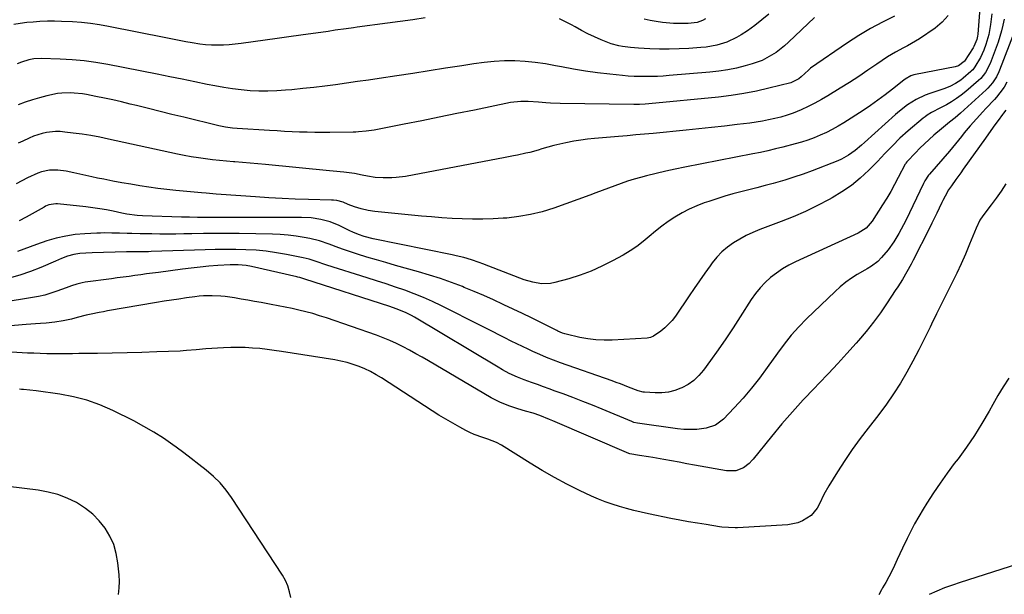
# Model space of a CAD drawing. Units: inches. Extents: x 1895462 to 1900801, y 464269 to 469591.
# Drawn here: x 1898328 to 1898768, y 464776 to 465033 of the extents above; entities that cross this region are included whole.
import ezdxf

# ---------------------------------------------------------------- set-up
doc = ezdxf.new("R2010")
doc.units = ezdxf.units.IN
doc.header["$MEASUREMENT"] = 0
doc.layers.add('7', color=7, linetype='Continuous')
doc.layers.add('8', color=7, linetype='Continuous')

msp = doc.modelspace()

# ---------------------------------------------------------------- linework, layer by layer
at = {"layer": '7', "color": 18}
for points in [[(1898757.9, 465045.76, 1784), (1898756.38, 465026.21, 1784), (1898756.29, 465025.4, 1784), (1898755.95, 465023.79, 1784), (1898754.68, 465020.76, 1784), (1898754.26, 465020.06, 1784), (1898750.4, 465014.21, 1784), (1898750.28, 465014.04, 1784), (1898750.22, 465013.96, 1784), (1898747.7, 465012, 1784), (1898746.3, 465011.56, 1784), (1898728.44, 465008.17, 1784), (1898727.74, 465008, 1784), (1898726.4, 465007.55, 1784), (1898723.92, 465006.16, 1784), (1898723.35, 465005.73, 1784), (1898718.15, 465001.57, 1784), (1898714.96, 464999.1, 1784), (1898711.71, 464996.69, 1784), (1898708.4, 464994.39, 1784), (1898705.03, 464992.15, 1784), (1898696.4, 464986.59, 1784), (1898693.86, 464985.05, 1784), (1898691.27, 464983.59, 1784), (1898688.61, 464982.26, 1784), (1898685.9, 464981.02, 1784), (1898683.14, 464979.91, 1784), (1898680.35, 464978.88, 1784), (1898677.52, 464977.98, 1784), (1898674.65, 464977.17, 1784), (1898669.16, 464975.73, 1784), (1898665.81, 464974.89, 1784), (1898662.45, 464974.1, 1784), (1898659.08, 464973.36, 1784), (1898655.7, 464972.66, 1784), (1898625.33, 464966.69, 1784), (1898621.01, 464965.81, 1784), (1898616.7, 464964.87, 1784), (1898612.41, 464963.86, 1784), (1898608.12, 464962.81, 1784), (1898605.42, 464962.12, 1784), (1898602.52, 464961.31, 1784), (1898599.63, 464960.44, 1784), (1898596.79, 464959.46, 1784), (1898593.97, 464958.41, 1784), (1898591.16, 464957.32, 1784), (1898588.34, 464956.24, 1784), (1898585.51, 464955.2, 1784), (1898582.68, 464954.17, 1784), (1898566.59, 464948.41, 1784), (1898561.46, 464946.81, 1784), (1898556.26, 464945.48, 1784), (1898550.98, 464944.58, 1784), (1898545.64, 464943.96, 1784), (1898544.03, 464943.84, 1784), (1898539.45, 464943.58, 1784), (1898534.86, 464943.43, 1784), (1898530.27, 464943.43, 1784), (1898525.67, 464943.55, 1784), (1898521.08, 464943.79, 1784), (1898516.5, 464944.07, 1784), (1898511.91, 464944.44, 1784), (1898507.34, 464944.85, 1784), (1898486.55, 464946.92, 1784), (1898483.48, 464947.35, 1784), (1898480.46, 464948.03, 1784), (1898477.5, 464948.95, 1784), (1898474.62, 464950.09, 1784), (1898472.4, 464951.05, 1784), (1898469.47, 464951.82, 1784), (1898467.96, 464951.99, 1784), (1898467.2, 464952.03, 1784), (1898456.86, 464952.27, 1784), (1898450.92, 464952.44, 1784), (1898444.99, 464952.68, 1784), (1898439.07, 464953, 1784), (1898433.14, 464953.39, 1784), (1898417.75, 464954.5, 1784), (1898415.53, 464954.66, 1784), (1898411.1, 464955.02, 1784), (1898408.89, 464955.22, 1784), (1898397.5, 464956.31, 1784), (1898393.45, 464956.74, 1784), (1898389.4, 464957.22, 1784), (1898385.37, 464957.78, 1784), (1898381.34, 464958.39, 1784), (1898377.32, 464959.07, 1784), (1898373.3, 464959.77, 1784), (1898369.29, 464960.52, 1784), (1898365.29, 464961.3, 1784), (1898362.46, 464961.87, 1784), (1898359.8, 464962.42, 1784), (1898357.14, 464962.99, 1784), (1898354.48, 464963.58, 1784), (1898351.83, 464964.18, 1784), (1898348.33, 464964.93, 1784), (1898344.66, 464965.37, 1784), (1898340.96, 464965.35, 1784), (1898337.4, 464964.61, 1784), (1898335.67, 464963.97, 1784), (1898331.14, 464961.93, 1784), (1898328.53, 464960.67, 1784), (1898325.95, 464959.34, 1784)], [(1898509.09, 465033.48, 1792), (1898503.49, 465032.71, 1792), (1898497.88, 465031.93, 1792), (1898492.27, 465031.17, 1792), (1898478.61, 465029.31, 1792), (1898476.98, 465029.08, 1792), (1898473.72, 465028.64, 1792), (1898468.83, 465027.96, 1792), (1898465.57, 465027.5, 1792), (1898453.44, 465025.76, 1792), (1898448.1, 465025, 1792), (1898442.76, 465024.25, 1792), (1898437.42, 465023.52, 1792), (1898432.07, 465022.79, 1792), (1898426.64, 465022.06, 1792), (1898424.01, 465021.76, 1792), (1898421.37, 465021.53, 1792), (1898418.73, 465021.39, 1792), (1898416.08, 465021.33, 1792), (1898413.43, 465021.38, 1792), (1898410.79, 465021.53, 1792), (1898408.17, 465021.83, 1792), (1898404.84, 465022.34, 1792), (1898401.88, 465022.86, 1792), (1898398.92, 465023.41, 1792), (1898395.96, 465023.97, 1792), (1898393.01, 465024.55, 1792), (1898367.28, 465029.65, 1792), (1898363.3, 465030.36, 1792), (1898359.31, 465030.96, 1792), (1898355.3, 465031.39, 1792), (1898351.27, 465031.72, 1792), (1898346.3, 465031.97, 1792), (1898343.19, 465032.04, 1792), (1898340.08, 465031.99, 1792), (1898336.61, 465031.86, 1792), (1898333.68, 465031.65, 1792), (1898330.76, 465031.39, 1792), (1898327.84, 465031.03, 1792), (1898324.94, 465030.62, 1792)], [(1898743.19, 465034.56, 1786), (1898740.49, 465031.58, 1786), (1898737.33, 465028.94, 1786), (1898730.3, 465024.21, 1786), (1898728.56, 465023.1, 1786), (1898724.98, 465021.07, 1786), (1898723.13, 465020.15, 1786), (1898719.48, 465018.25, 1786), (1898717.72, 465017.19, 1786), (1898715.99, 465016.07, 1786), (1898711.27, 465012.83, 1786), (1898707.19, 465010.07, 1786), (1898703.09, 465007.34, 1786), (1898698.95, 465004.68, 1786), (1898694.78, 465002.04, 1786), (1898689.34, 464998.65, 1786), (1898686.43, 464996.93, 1786), (1898683.46, 464995.29, 1786), (1898680.43, 464993.8, 1786), (1898677.34, 464992.39, 1786), (1898673.69, 464990.91, 1786), (1898671.02, 464989.96, 1786), (1898668.3, 464989.15, 1786), (1898665.55, 464988.44, 1786), (1898662.76, 464987.84, 1786), (1898659.97, 464987.3, 1786), (1898657.16, 464986.85, 1786), (1898654.34, 464986.45, 1786), (1898648.64, 464985.75, 1786), (1898642.96, 464985.07, 1786), (1898637.27, 464984.42, 1786), (1898631.58, 464983.82, 1786), (1898625.89, 464983.25, 1786), (1898611.17, 464981.85, 1786), (1898607.28, 464981.49, 1786), (1898603.4, 464981.13, 1786), (1898599.51, 464980.79, 1786), (1898595.62, 464980.46, 1786), (1898584.81, 464979.54, 1786), (1898581.74, 464979.23, 1786), (1898578.69, 464978.85, 1786), (1898575.65, 464978.36, 1786), (1898572, 464977.68, 1786), (1898569.29, 464977.08, 1786), (1898566.6, 464976.44, 1786), (1898563.93, 464975.71, 1786), (1898561.27, 464974.92, 1786), (1898559.57, 464974.39, 1786), (1898555.95, 464973.36, 1786), (1898554.13, 464972.92, 1786), (1898550.44, 464972.13, 1786), (1898548.6, 464971.76, 1786), (1898544.9, 464971.05, 1786), (1898500.21, 464962.59, 1786), (1898496.14, 464962.03, 1786), (1898494.08, 464961.9, 1786), (1898490.28, 464961.88, 1786), (1898486.72, 464962.15, 1786), (1898483.2, 464962.77, 1786), (1898480.86, 464963.2, 1786), (1898477.42, 464963.83, 1786), (1898472.67, 464964.49, 1786), (1898467.89, 464964.99, 1786), (1898466.3, 464965.14, 1786), (1898437.54, 464967.89, 1786), (1898434.12, 464968.21, 1786), (1898430.7, 464968.51, 1786), (1898427.27, 464968.8, 1786), (1898423.85, 464969.07, 1786), (1898423.33, 464969.11, 1786), (1898420.17, 464969.38, 1786), (1898417, 464969.68, 1786), (1898413.84, 464970.02, 1786), (1898410.68, 464970.4, 1786), (1898407.54, 464970.85, 1786), (1898404.4, 464971.34, 1786), (1898401.27, 464971.93, 1786), (1898398.16, 464972.56, 1786), (1898367.29, 464979.3, 1786), (1898363.38, 464980.09, 1786), (1898359.47, 464980.82, 1786), (1898355.53, 464981.44, 1786), (1898351.59, 464981.99, 1786), (1898347.77, 464982.46, 1786), (1898345.72, 464982.62, 1786), (1898343.68, 464982.66, 1786), (1898339.61, 464982.25, 1786), (1898337.6, 464981.81, 1786), (1898333.7, 464980.57, 1786), (1898331.81, 464979.77, 1786), (1898328.95, 464978.42, 1786), (1898326.92, 464977.43, 1786)], [(1898719.11, 465034.34, 1788), (1898713.66, 465031.66, 1788), (1898708.31, 465028.79, 1788), (1898703.12, 465025.66, 1788), (1898698.02, 465022.35, 1788), (1898681.56, 465011.03, 1788), (1898681.29, 465010.83, 1788), (1898680.91, 465010.5, 1788), (1898680.54, 465010.15, 1788), (1898677.33, 465007.11, 1788), (1898676.31, 465006.25, 1788), (1898672.75, 465004.52, 1788), (1898662.91, 465002.04, 1788), (1898657.32, 465000.76, 1788), (1898651.7, 464999.65, 1788), (1898646.04, 464998.79, 1788), (1898640.35, 464998.1, 1788), (1898609.23, 464995.04, 1788), (1898607.52, 464994.9, 1788), (1898604.95, 464994.79, 1788), (1898602.38, 464994.77, 1788), (1898569.43, 464995.14, 1788), (1898565.16, 464995.29, 1788), (1898563.03, 464995.45, 1788), (1898559.81, 464995.78, 1788), (1898555.08, 464996.14, 1788), (1898551.92, 464996.16, 1788), (1898547.23, 464995.6, 1788), (1898531.12, 464992.3, 1788), (1898523.25, 464990.7, 1788), (1898515.38, 464989.1, 1788), (1898507.5, 464987.52, 1788), (1898499.62, 464985.96, 1788), (1898486.17, 464983.3, 1788), (1898482.68, 464982.77, 1788), (1898479.16, 464982.5, 1788), (1898477.98, 464982.46, 1788), (1898476.81, 464982.43, 1788), (1898466.36, 464982.3, 1788), (1898462.99, 464982.28, 1788), (1898459.62, 464982.3, 1788), (1898456.25, 464982.36, 1788), (1898452.88, 464982.45, 1788), (1898449.52, 464982.58, 1788), (1898446.15, 464982.73, 1788), (1898442.78, 464982.91, 1788), (1898439.42, 464983.11, 1788), (1898424.97, 464984.03, 1788), (1898422.88, 464984.2, 1788), (1898419.77, 464984.6, 1788), (1898416.7, 464985.22, 1788), (1898401.03, 464989.04, 1788), (1898395.75, 464990.33, 1788), (1898390.47, 464991.63, 1788), (1898385.19, 464992.94, 1788), (1898379.91, 464994.25, 1788), (1898377.02, 464994.97, 1788), (1898373.18, 464995.9, 1788), (1898369.34, 464996.79, 1788), (1898365.48, 464997.61, 1788), (1898361.61, 464998.4, 1788), (1898357.55, 464999.19, 1788), (1898355.7, 464999.5, 1788), (1898351.98, 464999.91, 1788), (1898350.11, 465000.01, 1788), (1898346.38, 464999.89, 1788), (1898344.53, 464999.64, 1788), (1898339.78, 464998.64, 1788), (1898336.51, 464997.82, 1788), (1898333.29, 464996.88, 1788), (1898330.11, 464995.78, 1788), (1898326.97, 464994.56, 1788)], [(1898762.6, 465035.35, 1782), (1898762.05, 465030.64, 1782), (1898761.27, 465026.11, 1782), (1898760.01, 465021.69, 1782), (1898759.03, 465019.02, 1782), (1898757.55, 465015.83, 1782), (1898755.09, 465011.6, 1782), (1898754.13, 465010.34, 1782), (1898753.58, 465009.77, 1782), (1898753.28, 465009.51, 1782), (1898749.89, 465006.6, 1782), (1898748.77, 465005.71, 1782), (1898746.38, 465004.14, 1782), (1898743.8, 465002.86, 1782), (1898741.13, 465001.78, 1782), (1898739.77, 465001.3, 1782), (1898734.94, 464999.7, 1782), (1898732.82, 464998.91, 1782), (1898728.75, 464996.97, 1782), (1898724.92, 464994.56, 1782), (1898721.33, 464991.82, 1782), (1898719.61, 464990.34, 1782), (1898705.67, 464977.71, 1782), (1898704.31, 464976.51, 1782), (1898701.51, 464974.21, 1782), (1898698.58, 464972.08, 1782), (1898695.44, 464970.34, 1782), (1898693.78, 464969.62, 1782), (1898682.21, 464965.13, 1782), (1898678.17, 464963.63, 1782), (1898674.11, 464962.23, 1782), (1898670, 464960.95, 1782), (1898665.87, 464959.77, 1782), (1898664.76, 464959.47, 1782), (1898661.15, 464958.5, 1782), (1898657.54, 464957.55, 1782), (1898653.93, 464956.61, 1782), (1898650.31, 464955.68, 1782), (1898646.7, 464954.72, 1782), (1898643.11, 464953.7, 1782), (1898639.55, 464952.59, 1782), (1898636, 464951.43, 1782), (1898633.99, 464950.74, 1782), (1898630.59, 464949.45, 1782), (1898627.26, 464947.99, 1782), (1898624.04, 464946.3, 1782), (1898620.84, 464944.41, 1782), (1898617.84, 464942.4, 1782), (1898614.92, 464940.29, 1782), (1898612.11, 464938.04, 1782), (1898609.36, 464935.7, 1782), (1898606.6, 464933.39, 1782), (1898603.74, 464931.21, 1782), (1898600.75, 464929.23, 1782), (1898597.66, 464927.38, 1782), (1898592.88, 464924.74, 1782), (1898588.18, 464922.35, 1782), (1898583.38, 464920.19, 1782), (1898578.44, 464918.38, 1782), (1898573.4, 464916.79, 1782), (1898567.1, 464915.05, 1782), (1898565.14, 464914.65, 1782), (1898561.19, 464914.51, 1782), (1898557.23, 464915.19, 1782), (1898553.35, 464916.32, 1782), (1898551.45, 464917.01, 1782), (1898534.86, 464923.5, 1782), (1898533.19, 464924.13, 1782), (1898529.82, 464925.27, 1782), (1898526.39, 464926.27, 1782), (1898522.93, 464927.12, 1782), (1898521.19, 464927.5, 1782), (1898485.83, 464934.64, 1782), (1898481.82, 464935.66, 1782), (1898479.21, 464936.56, 1782), (1898476.66, 464937.61, 1782), (1898475.41, 464938.2, 1782), (1898470.62, 464940.55, 1782), (1898466.6, 464942.21, 1782), (1898462.4, 464943.35, 1782), (1898458.08, 464944, 1782), (1898453.72, 464944.22, 1782), (1898414.25, 464944.25, 1782), (1898410.67, 464944.25, 1782), (1898407.09, 464944.25, 1782), (1898403.51, 464944.28, 1782), (1898399.93, 464944.37, 1782), (1898382.53, 464944.92, 1782), (1898380.19, 464945.05, 1782), (1898375.55, 464945.66, 1782), (1898373.26, 464946.12, 1782), (1898369.48, 464946.96, 1782), (1898366.43, 464947.59, 1782), (1898363.38, 464948.14, 1782), (1898360.31, 464948.59, 1782), (1898357.22, 464948.97, 1782), (1898344.58, 464950.31, 1782), (1898343.79, 464950.35, 1782), (1898340.67, 464949.83, 1782), (1898339.19, 464949.23, 1782), (1898338.48, 464948.87, 1782), (1898330.43, 464944.37, 1782), (1898327.4, 464942.69, 1782)], [(1898662.82, 465035.25, 1792), (1898659.77, 465032.59, 1792), (1898656.55, 465030.12, 1792), (1898653.24, 465027.79, 1792), (1898650.44, 465025.95, 1792), (1898648.4, 465024.73, 1792), (1898644.11, 465022.71, 1792), (1898639.55, 465021.3, 1792), (1898634.88, 465020.45, 1792), (1898632.5, 465020.21, 1792), (1898627.01, 465019.87, 1792), (1898622.67, 465019.66, 1792), (1898618.33, 465019.55, 1792), (1898613.99, 465019.58, 1792), (1898609.65, 465019.71, 1792), (1898604.54, 465019.94, 1792), (1898600.97, 465020.2, 1792), (1898597.42, 465020.67, 1792), (1898595.67, 465021.01, 1792), (1898592.24, 465021.98, 1792), (1898587.84, 465023.72, 1792), (1898584.86, 465025.02, 1792), (1898581.91, 465026.4, 1792), (1898579.01, 465027.9, 1792), (1898576.16, 465029.47, 1792), (1898574.5, 465030.43, 1792), (1898571.89, 465031.83, 1792), (1898569.23, 465033.13, 1792)], [(1898634.56, 465033.08, 1794), (1898633.12, 465032.29, 1794), (1898630.81, 465031.45, 1794), (1898626.73, 465030.99, 1794), (1898621.78, 465030.98, 1794), (1898620.13, 465031.07, 1794), (1898615.21, 465031.51, 1794), (1898612.5, 465031.86, 1794), (1898609.79, 465032.33, 1794), (1898607.11, 465032.89, 1794)], [(1898773.01, 465027.83, 1778), (1898766.13, 465010.19, 1778), (1898765.82, 465009.43, 1778), (1898764.78, 465007.19, 1778), (1898763.02, 465004.44, 1778), (1898760.88, 465002.02, 1778), (1898760.18, 465001.34, 1778), (1898748.65, 464990.94, 1778), (1898746.25, 464988.85, 1778), (1898743.78, 464986.85, 1778), (1898740.07, 464983.86, 1778), (1898736.77, 464981.03, 1778), (1898734.62, 464979.12, 1778), (1898732.51, 464977.17, 1778), (1898730.46, 464975.16, 1778), (1898728.44, 464973.11, 1778), (1898724.72, 464969.21, 1778), (1898724.6, 464969.07, 1778), (1898724.16, 464968.48, 1778), (1898723.97, 464968.17, 1778), (1898723.88, 464968.01, 1778), (1898720.81, 464962.05, 1778), (1898719.14, 464958.93, 1778), (1898717.42, 464955.84, 1778), (1898715.61, 464952.8, 1778), (1898713.75, 464949.8, 1778), (1898709.15, 464942.59, 1778), (1898706.35, 464939.48, 1778), (1898702.77, 464937.26, 1778), (1898674.81, 464924.31, 1778), (1898671.87, 464922.81, 1778), (1898669.03, 464921.17, 1778), (1898666.31, 464919.32, 1778), (1898663.68, 464917.33, 1778), (1898661.24, 464915.12, 1778), (1898658.96, 464912.78, 1778), (1898656.91, 464910.23, 1778), (1898655.02, 464907.54, 1778), (1898650.1, 464899.79, 1778), (1898646.88, 464894.83, 1778), (1898643.6, 464889.91, 1778), (1898640.23, 464885.05, 1778), (1898636.8, 464880.23, 1778), (1898633.66, 464875.9, 1778), (1898631.59, 464873.48, 1778), (1898629.32, 464871.32, 1778), (1898626.73, 464869.53, 1778), (1898623.94, 464868, 1778), (1898623.53, 464867.82, 1778), (1898620.74, 464866.8, 1778), (1898617.91, 464866.07, 1778), (1898614.99, 464865.75, 1778), (1898612.03, 464865.71, 1778), (1898607.17, 464866.01, 1778), (1898606.6, 464866.06, 1778), (1898604.37, 464866.6, 1778), (1898600.13, 464868.27, 1778), (1898596.43, 464869.73, 1778), (1898594.56, 464870.42, 1778), (1898592.69, 464871.1, 1778), (1898569.68, 464879.21, 1778), (1898566.53, 464880.36, 1778), (1898563.41, 464881.59, 1778), (1898560.31, 464882.9, 1778), (1898557.25, 464884.28, 1778), (1898555.19, 464885.23, 1778), (1898552.64, 464886.43, 1778), (1898550.1, 464887.65, 1778), (1898547.57, 464888.89, 1778), (1898544.75, 464890.3, 1778), (1898542.09, 464891.65, 1778), (1898539.42, 464892.99, 1778), (1898536.76, 464894.34, 1778), (1898534.1, 464895.69, 1778), (1898516.4, 464904.63, 1778), (1898512.38, 464906.57, 1778), (1898508.32, 464908.4, 1778), (1898504.19, 464910.06, 1778), (1898500.01, 464911.62, 1778), (1898495.78, 464913.07, 1778), (1898491.55, 464914.5, 1778), (1898487.31, 464915.89, 1778), (1898483.06, 464917.26, 1778), (1898465.07, 464922.93, 1778), (1898463.75, 464923.35, 1778), (1898461.1, 464924.22, 1778), (1898457.13, 464925.49, 1778), (1898454.42, 464926.13, 1778), (1898446.97, 464927.66, 1778), (1898442.48, 464928.46, 1778), (1898437.96, 464929.11, 1778), (1898433.42, 464929.52, 1778), (1898428.86, 464929.79, 1778), (1898424.29, 464929.89, 1778), (1898419.72, 464929.93, 1778), (1898415.14, 464929.88, 1778), (1898410.57, 464929.77, 1778), (1898386.43, 464928.94, 1778), (1898385.21, 464928.9, 1778), (1898382.77, 464928.87, 1778), (1898379.73, 464928.87, 1778), (1898377.28, 464928.88, 1778), (1898376.06, 464928.86, 1778), (1898375.44, 464928.85, 1778), (1898359.99, 464928.4, 1778), (1898357.23, 464928.28, 1778), (1898354.48, 464928.07, 1778), (1898351.77, 464927.65, 1778), (1898349, 464926.84, 1778), (1898346.28, 464925.82, 1778), (1898343.59, 464924.71, 1778), (1898337.06, 464921.9, 1778), (1898332.41, 464920.07, 1778), (1898327.7, 464918.45, 1778), (1898322.9, 464917.12, 1778)], [(1898769.42, 465004.83, 1776), (1898768.15, 465002.46, 1776), (1898766.29, 464999.94, 1776), (1898764.68, 464997.99, 1776), (1898763.83, 464997.05, 1776), (1898760.02, 464993.02, 1776), (1898758.59, 464991.49, 1776), (1898755.78, 464988.4, 1776), (1898753.02, 464985.27, 1776), (1898750.35, 464982.06, 1776), (1898749.02, 464980.42, 1776), (1898746.38, 464977.16, 1776), (1898743.67, 464973.95, 1776), (1898734.79, 464963.66, 1776), (1898734.39, 464963.17, 1776), (1898732.63, 464960.59, 1776), (1898732.05, 464959.47, 1776), (1898724.13, 464942.9, 1776), (1898723.16, 464940.93, 1776), (1898721.1, 464937.03, 1776), (1898718.86, 464933.25, 1776), (1898716.29, 464929.7, 1776), (1898713.29, 464926.23, 1776), (1898711.63, 464924.58, 1776), (1898708.8, 464922.49, 1776), (1898706.81, 464921.24, 1776), (1898705.8, 464920.63, 1776), (1898702.43, 464918.66, 1776), (1898699.8, 464916.99, 1776), (1898697.26, 464915.2, 1776), (1898694.85, 464913.23, 1776), (1898692.54, 464911.15, 1776), (1898679.79, 464898.83, 1776), (1898676.27, 464895.22, 1776), (1898672.89, 464891.48, 1776), (1898669.72, 464887.56, 1776), (1898666.71, 464883.51, 1776), (1898662.18, 464877.06, 1776), (1898658.72, 464872.36, 1776), (1898655.13, 464867.78, 1776), (1898651.34, 464863.35, 1776), (1898647.41, 464859.04, 1776), (1898642.54, 464853.93, 1776), (1898639, 464851.27, 1776), (1898634.78, 464849.89, 1776), (1898630.67, 464849.4, 1776), (1898627.77, 464849.26, 1776), (1898624.87, 464849.37, 1776), (1898621.98, 464849.64, 1776), (1898604.13, 464852.14, 1776), (1898602.45, 464852.53, 1776), (1898601.8, 464852.76, 1776), (1898601.48, 464852.89, 1776), (1898588.32, 464858.39, 1776), (1898583.97, 464860.17, 1776), (1898579.6, 464861.91, 1776), (1898575.21, 464863.6, 1776), (1898570.81, 464865.24, 1776), (1898567.27, 464866.54, 1776), (1898564.62, 464867.5, 1776), (1898561.98, 464868.47, 1776), (1898559.33, 464869.43, 1776), (1898556.69, 464870.39, 1776), (1898553.35, 464871.6, 1776), (1898550.44, 464872.72, 1776), (1898546.64, 464874.42, 1776), (1898543.64, 464876.04, 1776), (1898541.72, 464877.16, 1776), (1898504.22, 464899.58, 1776), (1898502.92, 464900.31, 1776), (1898500.27, 464901.66, 1776), (1898496.13, 464903.36, 1776), (1898493.31, 464904.33, 1776), (1898455.24, 464916.58, 1776), (1898454.79, 464916.73, 1776), (1898453, 464917.28, 1776), (1898452.09, 464917.52, 1776), (1898451.63, 464917.63, 1776), (1898431.3, 464922.31, 1776), (1898428.93, 464922.76, 1776), (1898425.33, 464923.06, 1776), (1898422.93, 464923.06, 1776), (1898421.72, 464923.01, 1776), (1898416.22, 464922.65, 1776), (1898412.27, 464922.35, 1776), (1898408.32, 464922, 1776), (1898404.38, 464921.57, 1776), (1898400.44, 464921.09, 1776), (1898389.67, 464919.66, 1776), (1898387.04, 464919.3, 1776), (1898384.41, 464918.95, 1776), (1898381.77, 464918.58, 1776), (1898379.14, 464918.22, 1776), (1898376.51, 464917.85, 1776), (1898373.88, 464917.48, 1776), (1898371.24, 464917.13, 1776), (1898368.61, 464916.78, 1776), (1898356.87, 464915.22, 1776), (1898355.62, 464915.02, 1776), (1898353.15, 464914.41, 1776), (1898350.75, 464913.58, 1776), (1898348.35, 464912.7, 1776), (1898344.21, 464911.18, 1776), (1898341.51, 464910.28, 1776), (1898338.8, 464909.49, 1776), (1898336.03, 464908.86, 1776), (1898333.25, 464908.33, 1776), (1898306.85, 464904.13, 1776)], [(1898768.88, 464992.3, 1774), (1898767.9, 464990.95, 1774), (1898767.41, 464990.27, 1774), (1898765.5, 464987.64, 1774), (1898764.06, 464985.64, 1774), (1898761.19, 464981.65, 1774), (1898759.76, 464979.64, 1774), (1898749.86, 464965.78, 1774), (1898748.76, 464964.25, 1774), (1898746.58, 464961.18, 1774), (1898744.55, 464958.34, 1774), (1898743.34, 464956.55, 1774), (1898741.71, 464953.78, 1774), (1898740.73, 464951.87, 1774), (1898740.26, 464950.9, 1774), (1898739.09, 464948.33, 1774), (1898738.04, 464946.08, 1774), (1898735.87, 464941.62, 1774), (1898734.75, 464939.4, 1774), (1898727.4, 464925.08, 1774), (1898726.49, 464923.34, 1774), (1898724.6, 464919.9, 1774), (1898722.61, 464916.51, 1774), (1898720.53, 464913.18, 1774), (1898719.46, 464911.53, 1774), (1898715.79, 464905.95, 1774), (1898712.78, 464901.59, 1774), (1898709.66, 464897.31, 1774), (1898706.36, 464893.17, 1774), (1898702.94, 464889.12, 1774), (1898701.88, 464887.91, 1774), (1898697.81, 464883.35, 1774), (1898693.7, 464878.84, 1774), (1898689.52, 464874.38, 1774), (1898685.29, 464869.97, 1774), (1898683.23, 464867.84, 1774), (1898678.27, 464862.6, 1774), (1898673.4, 464857.27, 1774), (1898668.69, 464851.81, 1774), (1898664.07, 464846.27, 1774), (1898655.8, 464836.07, 1774), (1898655.38, 464835.56, 1774), (1898654.03, 464834.13, 1774), (1898651.58, 464832.23, 1774), (1898648.04, 464830.89, 1774), (1898643.99, 464830.88, 1774), (1898629.56, 464833.43, 1774), (1898626.13, 464834.04, 1774), (1898622.7, 464834.65, 1774), (1898619.27, 464835.27, 1774), (1898615.83, 464835.89, 1774), (1898610.99, 464836.77, 1774), (1898608.97, 464837.12, 1774), (1898604.92, 464837.76, 1774), (1898600.63, 464838.43, 1774), (1898600.19, 464838.58, 1774), (1898566.17, 464853.23, 1774), (1898564.73, 464853.84, 1774), (1898560.38, 464855.57, 1774), (1898557.44, 464856.6, 1774), (1898554, 464857.61, 1774), (1898550.56, 464858.61, 1774), (1898546.45, 464859.95, 1774), (1898542.45, 464861.55, 1774), (1898538.63, 464863.54, 1774), (1898510.55, 464880.02, 1774), (1898507.73, 464881.65, 1774), (1898504.89, 464883.25, 1774), (1898502.03, 464884.81, 1774), (1898499.16, 464886.34, 1774), (1898496.24, 464887.79, 1774), (1898493.29, 464889.14, 1774), (1898490.27, 464890.36, 1774), (1898487.22, 464891.5, 1774), (1898464.83, 464899.26, 1774), (1898461.8, 464900.26, 1774), (1898458.75, 464901.18, 1774), (1898455.67, 464902, 1774), (1898452.58, 464902.76, 1774), (1898449.46, 464903.44, 1774), (1898446.34, 464904.09, 1774), (1898443.21, 464904.71, 1774), (1898440.07, 464905.3, 1774), (1898435.71, 464906.09, 1774), (1898432.7, 464906.63, 1774), (1898429.7, 464907.16, 1774), (1898426.69, 464907.67, 1774), (1898423.68, 464908.18, 1774), (1898419.59, 464908.82, 1774), (1898417.65, 464909.03, 1774), (1898413.74, 464909.22, 1774), (1898409.83, 464909.1, 1774), (1898407.89, 464908.94, 1774), (1898405.94, 464908.71, 1774), (1898402.18, 464908.2, 1774), (1898398.85, 464907.72, 1774), (1898395.52, 464907.23, 1774), (1898392.19, 464906.7, 1774), (1898388.87, 464906.14, 1774), (1898366.85, 464902.37, 1774), (1898365.03, 464902.05, 1774), (1898363.21, 464901.71, 1774), (1898359.58, 464901, 1774), (1898357.3, 464900.52, 1774), (1898353.34, 464899.48, 1774), (1898350.72, 464898.75, 1774), (1898347.01, 464897.94, 1774), (1898343.26, 464897.31, 1774), (1898339.48, 464896.95, 1774), (1898336.87, 464896.79, 1774), (1898334.73, 464896.65, 1774), (1898330.47, 464896.32, 1774), (1898307.63, 464894.41, 1774)], [(1898768.95, 464959.24, 1772), (1898766.83, 464956.05, 1772), (1898764.61, 464952.92, 1772), (1898762.34, 464949.83, 1772), (1898758.65, 464944.96, 1772), (1898757.33, 464943.01, 1772), (1898755.6, 464939.5, 1772), (1898752.67, 464932.2, 1772), (1898750.85, 464927.85, 1772), (1898748.96, 464923.54, 1772), (1898746.97, 464919.27, 1772), (1898744.89, 464915.04, 1772), (1898744.62, 464914.51, 1772), (1898742.37, 464910.03, 1772), (1898740.14, 464905.54, 1772), (1898737.93, 464901.04, 1772), (1898735.73, 464896.53, 1772), (1898735.02, 464895.07, 1772), (1898732.51, 464889.98, 1772), (1898729.95, 464884.93, 1772), (1898727.3, 464879.92, 1772), (1898724.6, 464874.93, 1772), (1898721.74, 464870.05, 1772), (1898718.72, 464865.26, 1772), (1898715.48, 464860.63, 1772), (1898712.09, 464856.1, 1772), (1898707.29, 464850, 1772), (1898703.68, 464845.25, 1772), (1898700.18, 464840.42, 1772), (1898696.84, 464835.47, 1772), (1898693.61, 464830.45, 1772), (1898689.69, 464824.11, 1772), (1898687.48, 464820.2, 1772), (1898685.58, 464816.12, 1772), (1898684.55, 464814.18, 1772), (1898681.78, 464810.89, 1772), (1898677.89, 464808.39, 1772), (1898675.8, 464807.54, 1772), (1898671.34, 464806.7, 1772), (1898648.77, 464805.4, 1772), (1898647.77, 464805.36, 1772), (1898644.79, 464805.41, 1772), (1898641.82, 464805.7, 1772), (1898640.84, 464805.84, 1772), (1898634.86, 464806.75, 1772), (1898630.9, 464807.38, 1772), (1898626.94, 464808.06, 1772), (1898622.99, 464808.79, 1772), (1898619.05, 464809.57, 1772), (1898608.97, 464811.63, 1772), (1898605.7, 464812.34, 1772), (1898602.45, 464813.11, 1772), (1898599.21, 464813.95, 1772), (1898595.99, 464814.84, 1772), (1898592.81, 464815.85, 1772), (1898589.67, 464816.96, 1772), (1898586.58, 464818.22, 1772), (1898583.53, 464819.57, 1772), (1898578.16, 464822.11, 1772), (1898572.51, 464824.92, 1772), (1898566.94, 464827.85, 1772), (1898561.48, 464830.99, 1772), (1898556.09, 464834.27, 1772), (1898543.26, 464842.38, 1772), (1898541.05, 464843.57, 1772), (1898537.12, 464845, 1772), (1898534.8, 464845.73, 1772), (1898530.95, 464847.14, 1772), (1898529.08, 464847.98, 1772), (1898527.25, 464848.9, 1772), (1898524.52, 464850.36, 1772), (1898521.37, 464852.11, 1772), (1898518.24, 464853.9, 1772), (1898515.17, 464855.78, 1772), (1898512.12, 464857.7, 1772), (1898489.48, 464872.4, 1772), (1898487.06, 464873.86, 1772), (1898484.59, 464875.23, 1772), (1898482.05, 464876.44, 1772), (1898479.45, 464877.55, 1772), (1898476.79, 464878.49, 1772), (1898474.1, 464879.32, 1772), (1898471.36, 464879.97, 1772), (1898468.58, 464880.5, 1772), (1898444.78, 464884.28, 1772), (1898441.55, 464884.75, 1772), (1898438.32, 464885.17, 1772), (1898435.07, 464885.51, 1772), (1898431.82, 464885.79, 1772), (1898428.56, 464885.97, 1772), (1898425.3, 464886.06, 1772), (1898422.04, 464886.01, 1772), (1898418.79, 464885.87, 1772), (1898410.83, 464885.38, 1772), (1898406.52, 464885.03, 1772), (1898402.22, 464884.62, 1772), (1898400.78, 464884.53, 1772), (1898399.34, 464884.45, 1772), (1898388.93, 464884.03, 1772), (1898382.29, 464883.79, 1772), (1898375.65, 464883.59, 1772), (1898369, 464883.45, 1772), (1898362.35, 464883.36, 1772), (1898354.07, 464883.28, 1772), (1898351.2, 464883.25, 1772), (1898348.32, 464883.24, 1772), (1898345.45, 464883.23, 1772), (1898342.57, 464883.23, 1772), (1898339.69, 464883.26, 1772), (1898336.82, 464883.32, 1772), (1898333.94, 464883.43, 1772), (1898331.07, 464883.56, 1772), (1898319.14, 464884.22, 1772)], [(1898371.8, 464775.57, 1768), (1898372.14, 464778.45, 1768), (1898372.2, 464781.35, 1768), (1898372.07, 464784.27, 1768), (1898371.55, 464789.73, 1768), (1898370.83, 464793.86, 1768), (1898369.71, 464797.84, 1768), (1898367.99, 464801.6, 1768), (1898365.86, 464805.21, 1768), (1898363.23, 464808.49, 1768), (1898360.33, 464811.48, 1768), (1898357.05, 464814.04, 1768), (1898353.52, 464816.32, 1768), (1898352.98, 464816.62, 1768), (1898348.9, 464818.58, 1768), (1898344.71, 464820.22, 1768), (1898340.36, 464821.36, 1768), (1898335.9, 464822.18, 1768), (1898322.48, 464823.87, 1768)], [(1898774.19, 464789.07, 1768), (1898748.52, 464780.89, 1768), (1898745, 464779.7, 1768), (1898741.5, 464778.43, 1768), (1898738.05, 464777.04, 1768), (1898734.63, 464775.57, 1768)]]:
    msp.add_polyline3d(points, dxfattribs=at)
at = {"layer": '8', "color": 18}
for points in [[(1898683.33, 465033.68, 1790), (1898671.62, 465022.6, 1790), (1898669.84, 465021.01, 1790), (1898666.08, 465018.09, 1790), (1898662.03, 465015.58, 1790), (1898659.91, 465014.53, 1790), (1898655.44, 465012.92, 1790), (1898652.29, 465012.04, 1790), (1898648.39, 465011.07, 1790), (1898644.46, 465010.25, 1790), (1898640.49, 465009.65, 1790), (1898636.5, 465009.2, 1790), (1898618.2, 465007.68, 1790), (1898615.6, 465007.49, 1790), (1898612.99, 465007.35, 1790), (1898610.38, 465007.27, 1790), (1898607.77, 465007.23, 1790), (1898605.17, 465007.26, 1790), (1898602.56, 465007.34, 1790), (1898599.96, 465007.5, 1790), (1898597.36, 465007.72, 1790), (1898591.66, 465008.27, 1790), (1898586.22, 465008.89, 1790), (1898580.81, 465009.63, 1790), (1898575.42, 465010.54, 1790), (1898570.04, 465011.57, 1790), (1898567.37, 465012.12, 1790), (1898562.85, 465012.94, 1790), (1898558.31, 465013.59, 1790), (1898553.74, 465014, 1790), (1898549.15, 465014.25, 1790), (1898544.56, 465014.24, 1790), (1898539.97, 465014.06, 1790), (1898535.41, 465013.62, 1790), (1898530.85, 465013.02, 1790), (1898525.41, 465012.13, 1790), (1898518.15, 465010.97, 1790), (1898510.88, 465009.82, 1790), (1898503.6, 465008.7, 1790), (1898496.33, 465007.59, 1790), (1898488.52, 465006.42, 1790), (1898483.64, 465005.7, 1790), (1898478.75, 465004.99, 1790), (1898473.87, 465004.3, 1790), (1898468.98, 465003.62, 1790), (1898464.09, 465002.99, 1790), (1898459.19, 465002.39, 1790), (1898454.29, 465001.87, 1790), (1898449.38, 465001.38, 1790), (1898446.58, 465001.12, 1790), (1898442.62, 465000.85, 1790), (1898438.65, 465000.71, 1790), (1898434.68, 465000.76, 1790), (1898430.71, 465000.94, 1790), (1898426.75, 465001.29, 1790), (1898422.81, 465001.75, 1790), (1898418.88, 465002.36, 1790), (1898414.97, 465003.08, 1790), (1898411.56, 465003.78, 1790), (1898405.95, 465004.93, 1790), (1898400.34, 465006.06, 1790), (1898394.73, 465007.18, 1790), (1898389.11, 465008.28, 1790), (1898366.98, 465012.6, 1790), (1898361.7, 465013.51, 1790), (1898356.4, 465014.25, 1790), (1898351.07, 465014.74, 1790), (1898345.73, 465015.07, 1790), (1898337.26, 465015.39, 1790), (1898333.9, 465015.2, 1790), (1898331.7, 465014.75, 1790), (1898328.46, 465013.76, 1790), (1898326.46, 465013.03, 1790)], [(1898768.12, 465032.9, 1780), (1898767.63, 465030.32, 1780), (1898767.04, 465027.76, 1780), (1898766.31, 465025.23, 1780), (1898765.49, 465022.73, 1780), (1898762.87, 465015.48, 1780), (1898761.89, 465013.08, 1780), (1898759.79, 465009.1, 1780), (1898757.71, 465006.38, 1780), (1898756.71, 465005.44, 1780), (1898751.03, 465000.57, 1780), (1898748.98, 464998.92, 1780), (1898746.87, 464997.38, 1780), (1898744.66, 464995.97, 1780), (1898742.38, 464994.66, 1780), (1898739.75, 464993.25, 1780), (1898735.72, 464991.12, 1780), (1898733.76, 464989.96, 1780), (1898732.84, 464989.3, 1780), (1898731.94, 464988.6, 1780), (1898725.16, 464982.94, 1780), (1898721.55, 464979.72, 1780), (1898718.14, 464976.29, 1780), (1898714.81, 464972.77, 1780), (1898711.44, 464969.29, 1780), (1898707.55, 464965.34, 1780), (1898703.77, 464961.82, 1780), (1898699.8, 464958.55, 1780), (1898695.57, 464955.63, 1780), (1898691.15, 464952.96, 1780), (1898689.84, 464952.25, 1780), (1898684.58, 464949.52, 1780), (1898679.25, 464946.93, 1780), (1898673.81, 464944.57, 1780), (1898668.31, 464942.36, 1780), (1898658.81, 464938.76, 1780), (1898655.74, 464937.49, 1780), (1898652.74, 464936.1, 1780), (1898649.83, 464934.54, 1780), (1898646.98, 464932.85, 1780), (1898644.31, 464930.93, 1780), (1898641.81, 464928.83, 1780), (1898639.56, 464926.46, 1780), (1898637.49, 464923.9, 1780), (1898636.56, 464922.61, 1780), (1898634.17, 464919.26, 1780), (1898631.8, 464915.89, 1780), (1898629.46, 464912.5, 1780), (1898627.14, 464909.09, 1780), (1898621.02, 464900.02, 1780), (1898619.6, 464898.15, 1780), (1898616.33, 464894.84, 1780), (1898614.48, 464893.39, 1780), (1898611.21, 464891.11, 1780), (1898609.88, 464890.49, 1780), (1898608.41, 464890.25, 1780), (1898592.81, 464889.31, 1780), (1898589.13, 464889.25, 1780), (1898585.48, 464889.4, 1780), (1898581.85, 464889.86, 1780), (1898578.25, 464890.53, 1780), (1898572.17, 464891.94, 1780), (1898571.62, 464892.08, 1780), (1898570.54, 464892.44, 1780), (1898568.45, 464893.38, 1780), (1898567.93, 464893.63, 1780), (1898560.78, 464897.21, 1780), (1898556.68, 464899.24, 1780), (1898552.58, 464901.25, 1780), (1898548.45, 464903.22, 1780), (1898544.32, 464905.17, 1780), (1898543.99, 464905.32, 1780), (1898539.66, 464907.3, 1780), (1898535.32, 464909.23, 1780), (1898530.95, 464911.09, 1780), (1898526.56, 464912.91, 1780), (1898525.71, 464913.25, 1780), (1898520.85, 464915.12, 1780), (1898515.95, 464916.87, 1780), (1898511, 464918.46, 1780), (1898506, 464919.94, 1780), (1898495.78, 464922.78, 1780), (1898491.52, 464923.99, 1780), (1898487.26, 464925.23, 1780), (1898483.02, 464926.52, 1780), (1898478.79, 464927.84, 1780), (1898474.68, 464929.14, 1780), (1898472.52, 464929.86, 1780), (1898470.36, 464930.6, 1780), (1898466.09, 464932.22, 1780), (1898461.8, 464933.71, 1780), (1898457.38, 464934.8, 1780), (1898454.84, 464935.3, 1780), (1898451.32, 464935.89, 1780), (1898447.79, 464936.36, 1780), (1898444.23, 464936.63, 1780), (1898440.67, 464936.78, 1780), (1898425.86, 464936.97, 1780), (1898420.55, 464937.02, 1780), (1898415.23, 464937.03, 1780), (1898409.91, 464936.99, 1780), (1898404.59, 464936.91, 1780), (1898401.1, 464936.85, 1780), (1898397.52, 464936.8, 1780), (1898393.95, 464936.78, 1780), (1898390.38, 464936.79, 1780), (1898386.8, 464936.83, 1780), (1898383.35, 464936.89, 1780), (1898381.5, 464936.92, 1780), (1898377.81, 464937, 1780), (1898375.65, 464937.05, 1780), (1898372.26, 464937.14, 1780), (1898368.87, 464937.24, 1780), (1898365.49, 464937.28, 1780), (1898363.79, 464937.25, 1780), (1898362.1, 464937.18, 1780), (1898356.77, 464936.92, 1780), (1898352.45, 464936.53, 1780), (1898348.17, 464935.9, 1780), (1898343.96, 464934.92, 1780), (1898339.8, 464933.69, 1780), (1898335.17, 464932.12, 1780), (1898332.31, 464931.13, 1780), (1898329.46, 464930.09, 1780), (1898326.63, 464929, 1780)], [(1898770.23, 464872.29, 1770), (1898767.74, 464868.46, 1770), (1898765.37, 464864.54, 1770), (1898763.1, 464860.56, 1770), (1898761.4, 464857.47, 1770), (1898758.21, 464851.98, 1770), (1898754.87, 464846.61, 1770), (1898751.29, 464841.39, 1770), (1898747.54, 464836.27, 1770), (1898745.86, 464834.07, 1770), (1898742.64, 464829.76, 1770), (1898739.52, 464825.39, 1770), (1898736.52, 464820.93, 1770), (1898733.61, 464816.41, 1770), (1898731.88, 464813.64, 1770), (1898729.96, 464810.43, 1770), (1898728.11, 464807.17, 1770), (1898726.37, 464803.85, 1770), (1898724.72, 464800.49, 1770), (1898722.74, 464796.28, 1770), (1898721.53, 464793.7, 1770), (1898720.31, 464791.11, 1770), (1898719.11, 464788.52, 1770), (1898717.86, 464785.95, 1770), (1898716.57, 464783.4, 1770), (1898715.21, 464780.89, 1770), (1898713.8, 464778.41, 1770), (1898713.33, 464777.6, 1770), (1898712.06, 464775.34, 1770)], [(1898448.94, 464774.11, 1770), (1898448.4, 464776.75, 1770), (1898447.63, 464779.31, 1770), (1898446.53, 464781.75, 1770), (1898445.21, 464784.09, 1770), (1898422.4, 464818.83, 1770), (1898419.92, 464822.22, 1770), (1898417.24, 464825.43, 1770), (1898414.26, 464828.37, 1770), (1898411.08, 464831.12, 1770), (1898407.74, 464833.71, 1770), (1898404.38, 464836.29, 1770), (1898401.01, 464838.84, 1770), (1898397.62, 464841.37, 1770), (1898396.16, 464842.45, 1770), (1898391.96, 464845.4, 1770), (1898387.66, 464848.18, 1770), (1898383.22, 464850.74, 1770), (1898378.69, 464853.14, 1770), (1898369.23, 464857.82, 1770), (1898363.51, 464860.32, 1770), (1898357.67, 464862.44, 1770), (1898351.65, 464863.97, 1770), (1898345.52, 464865.13, 1770), (1898334.91, 464866.59, 1770), (1898332.13, 464866.91, 1770), (1898329.35, 464867.18, 1770), (1898328.42, 464867.3, 1770), (1898327.5, 464867.44, 1770)]]:
    msp.add_polyline3d(points, dxfattribs=at)

doc.saveas('drawing.dxf')
